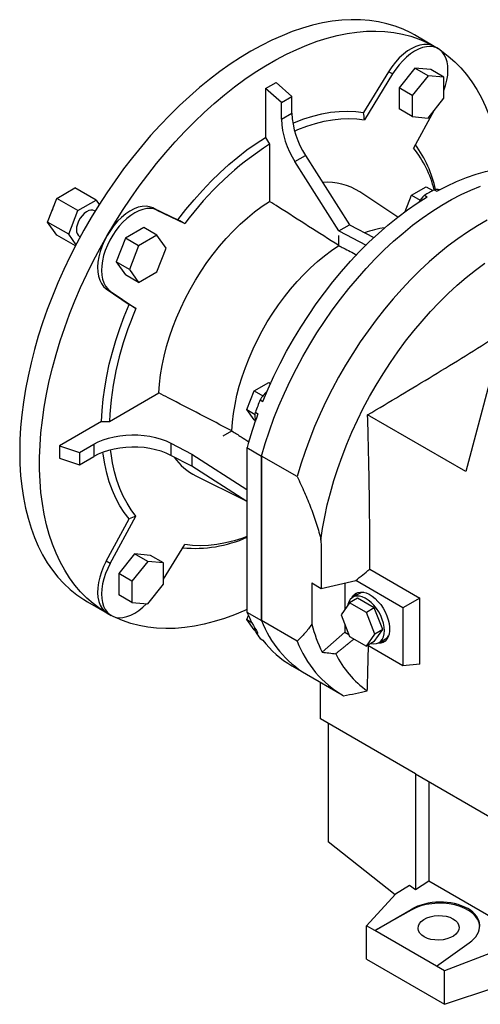
# Model space of a CAD drawing. Extents: x 400 to 4535, y -431 to 2552.
# Drawn here: x 3456 to 3702, y 711 to 1238 of the extents above; entities that cross this region are included whole.
import ezdxf

# ---------------------------------------------------------------- set-up
doc = ezdxf.new("R2010")
doc.units = 0
doc.header["$MEASUREMENT"] = 0

msp = doc.modelspace()

# ---------------------------------------------------------------- linework, layer by layer
at = {"color": 7, "linetype": 'Continuous', "lineweight": -3}
for p, q in [((3677.37, 1223.42), (3666.76, 1229.55)), ((3679.49, 1222.2), (3677.37, 1223.42)), ((3666.99, 1211.86), (3658.51, 1201.3)), ((3675.48, 1211.1), (3666.99, 1211.86)), ((3674.06, 1207.78), (3666.99, 1211.86)), ((3682.55, 1207.02), (3675.48, 1211.1)), ((3652.93, 1209.93), (3639.54, 1188.02)), ((3655.05, 1208.7), (3640.04, 1184.16)), ((3655.05, 1208.7), (3652.93, 1209.93)), ((3674.06, 1207.78), (3665.58, 1197.22)), ((3682.55, 1207.02), (3674.06, 1207.78)), ((3682.55, 1195.7), (3682.55, 1207.02)), ((3587.04, 1200.88), (3592.7, 1204.15)), ((3587.04, 1200.88), (3587.04, 1174.79)), ((3595.53, 1193.36), (3587.04, 1200.88)), ((3601.19, 1196.62), (3592.7, 1204.15)), ((3658.51, 1201.3), (3658.51, 1189.99)), ((3665.58, 1197.22), (3658.51, 1201.3)), ((3595.53, 1193.36), (3601.19, 1196.62)), ((3601.19, 1187.82), (3601.19, 1196.62)), ((3665.58, 1197.22), (3665.58, 1185.91)), ((3674.06, 1185.15), (3682.55, 1195.7)), ((3595.53, 1184.55), (3595.53, 1193.36)), ((3665.58, 1185.91), (3658.51, 1189.99)), ((3595.53, 1184.55), (3601.19, 1187.82)), ((3665.58, 1185.91), (3674.06, 1185.15)), ((3677.14, 1188.98), (3666.28, 1169.01)), ((3589.17, 1171.12), (3589.17, 1140.59)), ((3602.82, 1161.86), (3608.48, 1165.12)), ((3608.48, 1165.12), (3631.95, 1128.01)), ((3626.29, 1124.74), (3602.82, 1161.86)), ((3665.19, 1143.94), (3672.95, 1148.42)), ((3672.95, 1148.42), (3676.5, 1146.37)), ((3475.33, 1142.15), (3485.12, 1147.81)), ((3496.44, 1141.27), (3485.12, 1147.81)), ((3657.79, 1132.11), (3637.46, 1145.65)), ((3661.77, 1135.12), (3665.19, 1143.94)), ((3665.19, 1143.94), (3669.84, 1141.25)), ((3672.15, 1143.84), (3673.56, 1143.02)), ((3677.31, 1146.82), (3678.72, 1146)), ((3470.43, 1129.52), (3475.33, 1142.15)), ((3486.64, 1135.62), (3475.33, 1142.15)), ((3486.64, 1135.62), (3496.44, 1141.27)), ((3496.44, 1141.27), (3498.07, 1138.95)), ((3481.74, 1122.99), (3486.64, 1135.62)), ((3495.86, 1135.39), (3495.54, 1135.58)), ((3526.82, 1137.12), (3540.21, 1130.68)), ((3528.94, 1135.9), (3526.82, 1137.12)), ((3528.94, 1135.9), (3543.94, 1128.68)), ((3481.74, 1122.99), (3470.43, 1129.52)), ((3475.33, 1122.55), (3470.43, 1129.52)), ((3626.29, 1124.74), (3631.95, 1128.01)), ((3631.95, 1128.01), (3645.06, 1121.23)), ((3485.33, 1116.78), (3475.33, 1122.55)), ((3485.66, 1117.41), (3481.74, 1122.99)), ((3487.54, 1121.72), (3487.86, 1121.54)), ((3521.89, 1126.58), (3512.09, 1120.92)), ((3528.96, 1122.5), (3519.17, 1116.84)), ((3528.96, 1122.5), (3521.89, 1126.58)), ((3533.86, 1115.53), (3528.96, 1122.5)), ((3626.29, 1124.74), (3640.86, 1117.21)), ((3626.29, 1116.91), (3626.29, 1122.29)), ((3512.09, 1120.92), (3507.2, 1108.3)), ((3519.17, 1116.84), (3512.09, 1120.92)), ((3519.17, 1116.84), (3514.27, 1104.21)), ((3528.96, 1102.9), (3533.86, 1115.53)), ((3507.2, 1108.3), (3512.09, 1101.33)), ((3514.27, 1104.21), (3507.2, 1108.3)), ((3519.17, 1097.24), (3512.09, 1101.33)), ((3514.27, 1104.21), (3519.17, 1097.24)), ((3519.17, 1097.24), (3528.96, 1102.9)), ((3501.84, 1093.86), (3514.11, 1085.48)), ((3503.96, 1092.64), (3501.84, 1093.86)), ((3503.96, 1092.64), (3517.71, 1083.25)), ((3580.99, 1039.19), (3588.75, 1043.67)), ((3588.75, 1043.67), (3589.69, 1043.13)), ((3707.41, 1045.67), (3694.15, 996.17)), ((3503.57, 1022.86), (3530.01, 1038.12)), ((3577.11, 1029.2), (3580.99, 1039.19)), ((3580.99, 1039.19), (3585.63, 1036.51)), ((3584.19, 1034.42), (3585.6, 1033.6)), ((3577.11, 1029.2), (3581.45, 1026.69)), ((3580.99, 1023.68), (3577.11, 1029.2)), ((3581.61, 1027.77), (3583.02, 1026.95)), ((3499.33, 1022.86), (3476.74, 1009.82)), ((3580.99, 1023.68), (3581.57, 1023.35)), ((3694.15, 996.17), (3641.71, 1026.44)), ((3564.42, 1015.13), (3569.08, 1017.82)), ((3536.43, 1011.27), (3547.64, 1005.44)), ((3536.43, 1011.27), (3536.43, 1004.74)), ((3476.74, 1009.82), (3476.74, 1003.29)), ((3476.74, 1009.82), (3487.49, 1006.23)), ((3487.49, 1006.23), (3495.14, 1010.65)), ((3487.49, 1006.23), (3487.49, 999.7)), ((3495.14, 1010.65), (3495.14, 1004.12)), ((3577.14, 1008.89), (3584.92, 1004.4)), ((3577.14, 1008.89), (3577.14, 920.94)), ((3476.74, 1003.29), (3487.49, 999.7)), ((3487.49, 999.7), (3495.14, 1004.12)), ((3547.64, 998.91), (3536.43, 1004.74)), ((3547.64, 1005.44), (3577.14, 986.53)), ((3547.64, 1005.44), (3547.64, 998.91)), ((3584.92, 916.45), (3584.92, 1004.4)), ((3604.01, 993.38), (3584.92, 1004.4)), ((3584.92, 1004.4), (3584.92, 916.45)), ((3577.14, 980), (3547.64, 998.91)), ((3549.78, 993.76), (3575.62, 980.97)), ((3501.84, 948.23), (3514.11, 970.78)), ((3503.96, 947), (3517.71, 972.27)), ((3532.55, 938.49), (3543.94, 957.12)), ((3503.96, 947), (3501.84, 948.23)), ((3516.99, 952.05), (3508.51, 941.5)), ((3524.06, 947.97), (3515.58, 937.41)), ((3525.48, 951.29), (3516.99, 952.05)), ((3524.06, 947.97), (3516.99, 952.05)), ((3532.55, 947.21), (3524.06, 947.97)), ((3532.55, 947.21), (3525.48, 951.29)), ((3532.55, 935.9), (3532.55, 947.21)), ((3642.81, 943.89), (3669.55, 928.45)), ((3508.51, 941.5), (3508.51, 930.18)), ((3515.58, 937.41), (3508.51, 941.5)), ((3515.58, 937.41), (3515.58, 926.1)), ((3660.58, 923.28), (3635.36, 937.84)), ((3524.06, 925.34), (3532.55, 935.9)), ((3611.79, 936.5), (3616.79, 933.62)), ((3611.79, 936.5), (3611.79, 914.5)), ((3629.47, 936.5), (3629.47, 922.2)), ((3515.58, 926.1), (3508.51, 930.18)), ((3636.29, 928.32), (3632.05, 925.87)), ((3637.32, 930.91), (3633.78, 928.87)), ((3645.27, 923.13), (3636.29, 928.32)), ((3669.55, 928.45), (3660.58, 923.28)), ((3669.55, 893.05), (3669.55, 928.45)), ((3491.77, 926.43), (3502.37, 920.31)), ((3515.58, 926.1), (3524.06, 925.34)), ((3632.05, 925.87), (3627.56, 919.48)), ((3641.03, 920.68), (3632.05, 925.87)), ((3645.27, 923.13), (3641.03, 920.68)), ((3649.77, 911.56), (3645.27, 923.13)), ((3660.58, 923.28), (3660.58, 892.25)), ((3502.37, 920.31), (3504.49, 919.09)), ((3577.11, 916.92), (3577.95, 919.07)), ((3577.11, 916.92), (3579.68, 915.44)), ((3580.99, 911.41), (3577.11, 916.92)), ((3577.14, 920.94), (3584.92, 916.45)), ((3604.01, 905.43), (3584.92, 916.45)), ((3627.56, 919.48), (3632.05, 907.9)), ((3645.52, 909.11), (3641.03, 920.68)), ((3580.99, 911.41), (3581.49, 911.12)), ((3629.47, 914.56), (3629.47, 910.21)), ((3645.27, 905.17), (3649.77, 911.56)), ((3649.77, 911.56), (3645.52, 909.11)), ((3581.61, 910.48), (3583.02, 909.67)), ((3584.19, 906.81), (3585.6, 906)), ((3617.41, 899.52), (3629.47, 910.21)), ((3629.47, 910.21), (3631.64, 908.96)), ((3632.05, 907.9), (3641.03, 902.72)), ((3641.03, 902.72), (3645.52, 909.11)), ((3647.78, 904.62), (3651.32, 906.66)), ((3645.27, 905.17), (3641.03, 902.72)), ((3660.58, 892.25), (3641.74, 903.13)), ((3601.15, 892.16), (3608.92, 887.67)), ((3669.55, 893.05), (3660.58, 892.25)), ((3608.92, 887.67), (3628.02, 876.65)), ((3616.39, 863.87), (3616.39, 883.36)), ((3667.3, 834.48), (3616.39, 863.87)), ((3620.63, 861.42), (3620.63, 798.06)), ((3667.3, 834.48), (3709.28, 810.25)), ((3667.3, 834.48), (3667.3, 772.5)), ((3674.37, 830.4), (3674.37, 777.01)), ((3656.39, 769.71), (3620.63, 798.06)), ((3664.07, 774.74), (3656.69, 770.03)), ((3667.3, 772.5), (3664.07, 774.74)), ((3674.37, 777.01), (3667.3, 772.5)), ((3713.26, 754.56), (3674.37, 777.01)), ((3656.69, 770.03), (3641.16, 753.22)), ((3645.49, 750.72), (3664.95, 761.96)), ((3664.95, 761.58), (3645.49, 750.72)), ((3664.95, 761.96), (3664.95, 761.58)), ((3645.49, 750.72), (3641.16, 753.22)), ((3641.16, 735.26), (3641.16, 753.22)), ((3678.5, 731.67), (3645.49, 750.72)), ((3678.5, 731.67), (3696.02, 744.02)), ((3709.73, 739.42), (3682.83, 729.17)), ((3641.16, 735.26), (3682.83, 711.2)), ((3682.83, 729.17), (3678.5, 731.67)), ((3682.83, 711.2), (3682.83, 729.17)), ((3682.83, 711.2), (3709.73, 720.17))]:
    msp.add_line(p, q, dxfattribs=at)
at = {"color": 7, "linetype": 'Continuous', "lineweight": -3, "flags": 128}
for points in [[(3666.76, 1229.55), (3664.78, 1230.64), (3660.68, 1232.6), (3656.42, 1234.25), (3652, 1235.58), (3647.44, 1236.6), (3642.73, 1237.3), (3637.9, 1237.67), (3632.96, 1237.73), (3627.9, 1237.46), (3622.75, 1236.87), (3617.5, 1235.96), (3612.19, 1234.74), (3606.8, 1233.2), (3601.36, 1231.34), (3595.88, 1229.18), (3590.36, 1226.71), (3584.82, 1223.94), (3579.27, 1220.88), (3573.71, 1217.53), (3568.17, 1213.9), (3562.66, 1210), (3557.17, 1205.83), (3551.73, 1201.4), (3546.35, 1196.73), (3541.03, 1191.81), (3535.79, 1186.67), (3530.63, 1181.31), (3525.58, 1175.74), (3520.63, 1169.97), (3515.8, 1164.02), (3511.1, 1157.89), (3506.53, 1151.6), (3502.11, 1145.17), (3497.85, 1138.6), (3493.75, 1131.91), (3489.82, 1125.1), (3486.08, 1118.21), (3482.52, 1111.23), (3479.16, 1104.19), (3475.99, 1097.09), (3473.04, 1089.96), (3470.3, 1082.8), (3467.78, 1075.63), (3465.48, 1068.46), (3463.41, 1061.32), (3461.58, 1054.21), (3459.98, 1047.14), (3458.62, 1040.14), (3457.51, 1033.22), (3456.64, 1026.38), (3456.02, 1019.65), (3455.65, 1013.04), (3455.52, 1006.55)], [(3502.37, 1122.39), (3506.39, 1129.14), (3510.57, 1135.78), (3514.91, 1142.28), (3519.4, 1148.64), (3524.04, 1154.85), (3528.8, 1160.89), (3533.69, 1166.75), (3538.7, 1172.43), (3543.8, 1177.89), (3549, 1183.15), (3554.28, 1188.18), (3559.64, 1192.97), (3565.05, 1197.53), (3570.51, 1201.83), (3576.02, 1205.86), (3581.55, 1209.63), (3587.1, 1213.12), (3592.65, 1216.33), (3598.2, 1219.24), (3603.73, 1221.86), (3609.23, 1224.18), (3614.69, 1226.19), (3620.11, 1227.88), (3625.46, 1229.27), (3630.74, 1230.34), (3635.94, 1231.08), (3641.05, 1231.51), (3646.05, 1231.62), (3650.94, 1231.4), (3655.71, 1230.86), (3660.34, 1230.01), (3664.84, 1228.83), (3669.18, 1227.34), (3673.36, 1225.53), (3677.37, 1223.42)], [(3677.37, 1223.42), (3675.68, 1224.16), (3673.82, 1224.54), (3671.82, 1224.55), (3669.7, 1224.19), (3667.5, 1223.47), (3665.26, 1222.4), (3663.01, 1221), (3660.8, 1219.28), (3658.65, 1217.28), (3656.6, 1215.03), (3654.68, 1212.56), (3652.93, 1209.93)], [(3682.55, 1199.83), (3683.44, 1202.56), (3684.11, 1205.31), (3684.52, 1208), (3684.67, 1210.57), (3684.56, 1213), (3684.18, 1215.23), (3683.55, 1217.25), (3682.67, 1219.02), (3681.56, 1220.52), (3680.23, 1221.71), (3678.71, 1222.6), (3677.01, 1223.15), (3675.16, 1223.36), (3673.18, 1223.24), (3671.12, 1222.78), (3668.99, 1221.98), (3666.84, 1220.87), (3664.69, 1219.45), (3662.57, 1217.75), (3660.51, 1215.8), (3658.56, 1213.62), (3656.73, 1211.24), (3655.05, 1208.7)], [(3680.72, 1221.34), (3681.21, 1221), (3684.86, 1218.28), (3688.33, 1215.27), (3691.59, 1211.96), (3694.65, 1208.38), (3697.5, 1204.52), (3700.13, 1200.39), (3702.54, 1196), (3704.72, 1191.37), (3706.67, 1186.49), (3708.39, 1181.38), (3709.87, 1176.05), (3711.1, 1170.51), (3712.09, 1164.78), (3712.84, 1158.85), (3712.91, 1158.18)], [(3601.66, 1182.39), (3602.61, 1182.79), (3607.51, 1184.66), (3612.36, 1186.18), (3617.14, 1187.37), (3621.84, 1188.2), (3626.44, 1188.68), (3630.94, 1188.82), (3635.31, 1188.6), (3639.54, 1188.02)], [(3602.6, 1178.19), (3604.38, 1178.94), (3609.1, 1180.75), (3613.78, 1182.23), (3618.4, 1183.39), (3622.93, 1184.21), (3627.38, 1184.7), (3631.72, 1184.86), (3635.95, 1184.67), (3640.04, 1184.16)], [(3540.21, 1130.68), (3544.44, 1136.14), (3548.81, 1141.41), (3553.3, 1146.46), (3557.9, 1151.29), (3562.6, 1155.88), (3567.39, 1160.22), (3572.24, 1164.29), (3577.14, 1168.09), (3582.08, 1171.59), (3587.04, 1174.79)], [(3678.72, 1146), (3684.01, 1148.75), (3689.28, 1151.19), (3694.51, 1153.3), (3699.7, 1155.09), (3704.84, 1156.54), (3709.9, 1157.66), (3714.87, 1158.45), (3719.75, 1158.89), (3724.52, 1158.99), (3729.17, 1158.75), (3733.69, 1158.17), (3738.07, 1157.25), (3742.29, 1156), (3746.34, 1154.41), (3750.22, 1152.49), (3751.13, 1151.97)], [(3584.92, 1004.4), (3586.91, 1011.11), (3589.14, 1017.83), (3591.59, 1024.56), (3594.26, 1031.26), (3597.15, 1037.94), (3600.25, 1044.56), (3603.56, 1051.12), (3607.05, 1057.6), (3610.73, 1063.98), (3614.59, 1070.25), (3618.62, 1076.4), (3622.8, 1082.4), (3627.13, 1088.24), (3631.6, 1093.92), (3636.19, 1099.41), (3640.9, 1104.7), (3645.72, 1109.78), (3650.62, 1114.64), (3655.61, 1119.27), (3660.66, 1123.65), (3665.77, 1127.77), (3670.92, 1131.63), (3676.11, 1135.22), (3681.31, 1138.52), (3686.52, 1141.52), (3691.73, 1144.23), (3696.91, 1146.63), (3702.06, 1148.73)], [(3584.92, 1004.4), (3586.91, 1011.11), (3589.14, 1017.83), (3591.59, 1024.56), (3594.26, 1031.26), (3597.15, 1037.94), (3600.25, 1044.56), (3603.56, 1051.12), (3607.05, 1057.6), (3610.73, 1063.98), (3614.59, 1070.25), (3618.62, 1076.4), (3622.8, 1082.4), (3627.13, 1088.24), (3631.6, 1093.92), (3636.19, 1099.41), (3640.9, 1104.7), (3645.72, 1109.78), (3650.62, 1114.64), (3655.61, 1119.27), (3660.66, 1123.65), (3665.77, 1127.77), (3670.92, 1131.63), (3676.11, 1135.22), (3681.31, 1138.52), (3686.52, 1141.52), (3691.73, 1144.23), (3696.91, 1146.63), (3702.06, 1148.73)], [(3585.6, 1033.6), (3588.47, 1040.4), (3591.56, 1047.15), (3594.86, 1053.83), (3598.36, 1060.44), (3602.06, 1066.95), (3605.94, 1073.35), (3609.99, 1079.63), (3614.21, 1085.75), (3618.59, 1091.72), (3623.11, 1097.52), (3627.76, 1103.13), (3632.53, 1108.54), (3637.41, 1113.73), (3642.38, 1118.69), (3647.44, 1123.41), (3652.58, 1127.88), (3657.77, 1132.09), (3663, 1136.02), (3668.27, 1139.67), (3673.56, 1143.02)], [(3473.7, 1137.97), (3473.26, 1136.97), (3472.82, 1135.7)], [(3526.82, 1137.12), (3525.06, 1137.74), (3523.15, 1137.99), (3521.1, 1137.88), (3518.95, 1137.39), (3516.73, 1136.55), (3514.49, 1135.36), (3512.25, 1133.85), (3510.05, 1132.03), (3507.93, 1129.94), (3505.92, 1127.61), (3504.06, 1125.08), (3502.37, 1122.39)], [(3530.01, 1038.12), (3530.32, 1042.9), (3530.88, 1047.79), (3531.7, 1052.77), (3532.77, 1057.83), (3534.08, 1062.94), (3535.63, 1068.08), (3537.42, 1073.23), (3539.43, 1078.37), (3541.66, 1083.48), (3544.09, 1088.54), (3546.73, 1093.52), (3549.55, 1098.41), (3552.55, 1103.18), (3555.71, 1107.82), (3559.02, 1112.31), (3562.47, 1116.62), (3566.04, 1120.74), (3569.71, 1124.65), (3573.48, 1128.35), (3577.33, 1131.8), (3581.24, 1135), (3585.19, 1137.93), (3589.17, 1140.59)], [(3495.54, 1135.58), (3494.71, 1135.89), (3493.63, 1135.92), (3492.45, 1135.62), (3491.23, 1134.99), (3490.02, 1134.07), (3488.89, 1132.89), (3487.88, 1131.51), (3487.03, 1130), (3486.4, 1128.43), (3486.01, 1126.86), (3485.88, 1125.38)], [(3528.94, 1135.9), (3527.26, 1136.5), (3525.43, 1136.76), (3523.47, 1136.69), (3521.42, 1136.27), (3519.3, 1135.52), (3517.15, 1134.45), (3514.99, 1133.08), (3512.87, 1131.42), (3510.8, 1129.5), (3508.83, 1127.35), (3506.98, 1124.99), (3505.28, 1122.48), (3503.75, 1119.84), (3502.43, 1117.1), (3501.31, 1114.33), (3500.44, 1111.54), (3499.8, 1108.79), (3499.43, 1106.12), (3499.32, 1103.57), (3499.47, 1101.17), (3499.88, 1098.96), (3500.55, 1096.98), (3501.46, 1095.24), (3502.6, 1093.79), (3503.96, 1092.64)], [(3705.61, 1130.5), (3700.4, 1127.49), (3695.2, 1124.19), (3690.02, 1120.61), (3684.86, 1116.75), (3679.75, 1112.63), (3674.7, 1108.25), (3669.71, 1103.62), (3664.81, 1098.76), (3660, 1093.68), (3655.29, 1088.39), (3650.69, 1082.9), (3646.22, 1077.22), (3641.89, 1071.38), (3637.71, 1065.38), (3633.69, 1059.23), (3629.83, 1052.96), (3626.14, 1046.58), (3622.65, 1040.1), (3619.35, 1033.54), (3616.25, 1026.92), (3613.35, 1020.24), (3610.68, 1013.53), (3608.23, 1006.81), (3606, 1000.09), (3604.01, 993.38)], [(3502.37, 920.31), (3498.53, 922.73), (3494.88, 925.45), (3491.42, 928.47), (3488.15, 931.77), (3485.1, 935.35), (3482.25, 939.22), (3479.62, 943.34), (3477.21, 947.73), (3475.02, 952.37), (3473.07, 957.24), (3471.36, 962.35), (3469.88, 967.68), (3468.64, 973.22), (3467.65, 978.96), (3466.91, 984.88), (3466.41, 990.98), (3466.16, 997.24), (3466.16, 1003.65), (3466.41, 1010.2), (3466.91, 1016.88), (3467.65, 1023.66), (3468.64, 1030.55), (3469.88, 1037.51), (3471.36, 1044.54), (3473.07, 1051.63), (3475.02, 1058.76), (3477.21, 1065.92), (3479.62, 1073.09), (3482.25, 1080.25), (3485.1, 1087.4), (3488.15, 1094.52), (3491.42, 1101.59), (3494.88, 1108.61), (3498.53, 1115.54), (3502.37, 1122.39)], [(3502.37, 1122.39), (3500.89, 1119.59), (3499.63, 1116.71), (3498.62, 1113.81), (3497.87, 1110.93), (3497.39, 1108.12), (3497.2, 1105.42), (3497.29, 1102.88), (3497.67, 1100.54), (3498.33, 1098.43), (3499.25, 1096.6), (3500.43, 1095.07), (3501.84, 1093.86)], [(3569.08, 1017.82), (3569.38, 1022.44), (3569.94, 1027.16), (3570.73, 1031.98), (3571.77, 1036.87), (3573.04, 1041.81), (3574.54, 1046.78), (3576.27, 1051.76), (3578.22, 1056.73), (3580.37, 1061.67), (3582.73, 1066.56), (3585.27, 1071.38), (3588, 1076.1), (3590.9, 1080.72), (3593.96, 1085.2), (3597.16, 1089.54), (3600.49, 1093.71), (3603.94, 1097.7), (3607.49, 1101.48), (3611.13, 1105.05), (3614.85, 1108.4), (3618.62, 1111.49), (3622.44, 1114.33), (3626.29, 1116.91)], [(3616.74, 959.42), (3617.62, 965.65), (3618.75, 971.96), (3620.12, 978.34), (3621.74, 984.78), (3623.59, 991.24), (3625.67, 997.73), (3627.98, 1004.23), (3630.51, 1010.71), (3633.26, 1017.16), (3636.22, 1023.56), (3639.37, 1029.91), (3642.72, 1036.18), (3646.25, 1042.35), (3649.96, 1048.42), (3653.84, 1054.36), (3657.87, 1060.16), (3662.04, 1065.81), (3666.35, 1071.29), (3670.79, 1076.58), (3675.34, 1081.69), (3679.99, 1086.58), (3684.74, 1091.25), (3689.56, 1095.7), (3694.44, 1099.89), (3699.38, 1103.84), (3704.36, 1107.52)], [(3499.33, 1022.86), (3499.62, 1028.76), (3500.18, 1034.79), (3501.02, 1040.94), (3502.12, 1047.17), (3503.48, 1053.48), (3505.11, 1059.85), (3506.99, 1066.25), (3509.12, 1072.67), (3511.5, 1079.09), (3514.11, 1085.48)], [(3495.14, 1010.65), (3497.56, 1011.9), (3500.2, 1013), (3503.04, 1013.92), (3506.02, 1014.66), (3509.13, 1015.21), (3512.33, 1015.56), (3515.57, 1015.71), (3518.82, 1015.66), (3522.04, 1015.41), (3525.2, 1014.95), (3528.25, 1014.3), (3531.16, 1013.46), (3533.9, 1012.45), (3536.43, 1011.27)], [(3455.52, 1006.55), (3455.65, 1000.21), (3456.02, 994.03), (3456.64, 988.02), (3457.51, 982.19), (3458.62, 976.55), (3459.98, 971.11), (3461.58, 965.89), (3463.41, 960.9), (3465.48, 956.14), (3467.78, 951.63), (3470.3, 947.37), (3473.04, 943.37), (3475.99, 939.65), (3479.16, 936.2), (3482.52, 933.04), (3486.08, 930.18), (3489.82, 927.61), (3491.77, 926.43)], [(3536.43, 1004.74), (3533.9, 1005.92), (3531.16, 1006.93), (3528.25, 1007.77), (3525.2, 1008.42), (3522.04, 1008.87), (3518.82, 1009.13), (3515.57, 1009.18), (3512.33, 1009.03), (3509.13, 1008.68), (3506.02, 1008.13), (3503.04, 1007.39), (3500.2, 1006.46), (3497.56, 1005.37), (3495.14, 1004.12)], [(3514.11, 970.78), (3511.5, 974.16), (3509.12, 977.83), (3506.99, 981.79), (3505.11, 986.02), (3503.48, 990.51), (3502.12, 995.24), (3501.02, 1000.2), (3500.18, 1005.38), (3500.05, 1006.41)], [(3517.71, 972.27), (3515.22, 975.56), (3512.95, 979.13), (3510.91, 982.97), (3509.11, 987.07), (3507.56, 991.41), (3506.25, 995.98), (3505.2, 1000.78), (3504.4, 1005.77), (3504.16, 1007.69)], [(3577.14, 961.36), (3574.88, 960.53), (3570.2, 959.05), (3565.59, 957.89), (3561.05, 957.07), (3556.61, 956.58), (3552.26, 956.43), (3548.04, 956.61), (3543.94, 957.12)], [(3501.84, 948.23), (3500.43, 945.39), (3499.25, 942.5), (3498.33, 939.6), (3497.67, 936.74), (3497.29, 933.96), (3497.2, 931.31), (3497.39, 928.84), (3497.87, 926.57), (3498.62, 924.56), (3499.63, 922.83), (3500.89, 921.4), (3502.37, 920.31)], [(3503.96, 947), (3502.6, 944.28), (3501.46, 941.51), (3500.55, 938.72), (3499.88, 935.97), (3499.47, 933.28), (3499.32, 930.71), (3499.43, 928.29), (3499.8, 926.05), (3500.44, 924.03), (3501.31, 922.26), (3502.43, 920.76), (3503.75, 919.57), (3505.28, 918.69), (3506.98, 918.13), (3508.83, 917.92), (3510.8, 918.04), (3512.87, 918.51), (3514.99, 919.3), (3517.15, 920.41), (3519.3, 921.83), (3521.42, 923.53), (3523.39, 925.4)], [(3650.68, 911.03), (3650.56, 912.94), (3650.17, 914.94), (3649.55, 917), (3648.7, 919.04), (3647.64, 921.03), (3646.41, 922.91), (3645.03, 924.62), (3643.54, 926.13), (3641.98, 927.4), (3640.39, 928.4), (3638.8, 929.09), (3637.27, 929.46), (3635.83, 929.5), (3634.52, 929.21), (3633.37, 928.6), (3632.42, 927.68), (3631.68, 926.48), (3631.17, 925.03), (3631.05, 924.45)], [(3633.17, 928.44), (3633.4, 928.89), (3634.23, 930.02), (3635.26, 930.87), (3636.48, 931.42), (3637.84, 931.65), (3639.32, 931.57), (3640.89, 931.16), (3642.5, 930.44), (3644.12, 929.43), (3645.72, 928.16), (3647.24, 926.64), (3648.67, 924.92), (3649.96, 923.04), (3651.09, 921.04), (3652.02, 918.96), (3652.74, 916.87), (3653.23, 914.8), (3653.48, 912.8), (3653.48, 910.93), (3653.23, 909.22), (3652.74, 907.71), (3652.02, 906.45), (3651.09, 905.45), (3649.96, 904.75), (3648.67, 904.36), (3647.24, 904.29), (3647.1, 904.3)], [(3577.14, 922.38), (3576.02, 921.87), (3570.51, 919.56), (3565.05, 917.55), (3559.64, 915.85), (3554.28, 914.46), (3549, 913.4), (3543.8, 912.65), (3538.7, 912.22), (3533.69, 912.11), (3528.8, 912.33), (3524.04, 912.87), (3519.4, 913.72), (3514.91, 914.9), (3510.57, 916.39), (3506.39, 918.2), (3505.84, 918.46)], [(3581.61, 910.48), (3581.41, 911.86), (3581.38, 912.33)], [(3643.55, 904.17), (3645.03, 903.97), (3646.41, 904.09), (3647.64, 904.54), (3648.7, 905.31), (3649.55, 906.37), (3650.17, 907.7), (3650.56, 909.27), (3650.68, 911.03)]]:
    msp.add_lwpolyline(points, dxfattribs=at)
at = {"color": 7, "linetype": 'Continuous', "lineweight": -3}
for centre, radius, start, end in [((3645.33, 1189.48), 44.18, 182.1634, 213.4648), ((3639.68, 1186.22), 44.18, 182.1634, 213.4648), ((3680.53, 1028.44), 169.42, 122.6335, 143.7254), ((3619.95, 1132.06), 59.26, 14.4224, 38.5726), ((3615.08, 1133.14), 64.42, 12.3614, 35.8556), ((3620.02, 1118.59), 32.19, 57.1965, 94.3056), ((3685.73, 1129.4), 19.82, 133.2576, 146.8907), ((3745.4, 1022.9), 141.39, 118.79, 121.2046), ((3678.62, 1141.66), 5.32, 73.5088, 104.2842), ((3489.82, 1124.96), 3.96, 173.8147, 234.8731), ((3657.47, 1076.99), 49.92, 97.5349, 110.3537), ((3672.83, 1015.07), 169.44, 156.2748, 177.3645), ((3601.08, 1024.37), 19.66, 132.4908, 149.249), ((3809.02, 943.36), 242.57, 157.9519, 159.6367), ((3797.98, 947.03), 229.33, 159.6054, 164.3522), ((3592.63, 1025.47), 11.26, 168.2275, 192.2173), ((3563.57, 1021.22), 30.73, 214.5599, 243.3367), ((3549.23, 1023.61), 68.6, 264.6494, 294.0103), ((3639.94, 926.79), 5.9, 130.0275, 154.2605), ((3639.77, 926.62), 4.93, 93.9448, 119.726), ((3640.97, 947.03), 68.95, 202.2299, 212.8127), ((3638.78, 936.96), 57.63, 200.8448, 238.7948), ((3638.78, 936.96), 57.63, 200.8448, 238.7948), ((3686.65, 934.02), 77.36, 194.6134, 206.4865), ((3632.28, 943.35), 60.4, 212.9721, 217.2293), ((3627.64, 937.57), 52.57, 216.9091, 239.7403), ((3648.8, 910.96), 4.98, 300.3925, 325.9259), ((3657.67, 925.8), 57.39, 200.7897, 239.7579), ((3649.05, 911.08), 5.99, 265.9261, 289.7751), ((3672.76, 922.38), 53.67, 206.227, 234.3602)]:
    msp.add_arc(centre, radius, start, end, dxfattribs=at)
for centre, major_axis, ratio, start_param, end_param in [((3679.67, 752.47), (21.99, 1.05), 0.606667, 5.521082, 8.557955), ((3679.67, 752.11), (22, 0.69), 0.597073, 0.003132, 2.285122)]:
    msp.add_ellipse(centre, major_axis=major_axis, ratio=ratio, start_param=start_param, end_param=end_param, dxfattribs=at)
msp.add_ellipse((3679.65, 752.1), major_axis=(11, 0.34), ratio=0.597073, dxfattribs=at)
for points, degree in [([(3640.04, 1184.16), (3639.88, 1185.45), (3639.71, 1186.74), (3639.54, 1188.02)], 3), ([(3587.04, 1174.79), (3587.75, 1173.57), (3588.46, 1172.34), (3589.17, 1171.12)], 3), ([(3543.94, 1128.68), (3542.7, 1129.35), (3541.45, 1130.01), (3540.21, 1130.68)], 3), ([(3517.71, 1083.25), (3516.51, 1083.99), (3515.31, 1084.74), (3514.11, 1085.48)], 3), ([(3517.71, 972.27), (3516.51, 971.77), (3515.31, 971.28), (3514.11, 970.78)], 3), ([(3616.74, 959.42), (3616.8, 950.8), (3616.82, 942.2), (3616.79, 933.62)], 3), ([(3635.36, 937.84), (3637.84, 939.86), (3640.33, 941.87), (3642.81, 943.89)], 3), ([(3616.79, 933.62), (3622.98, 935.02), (3629.17, 936.43), (3635.36, 937.84)], 3), ([(3624.62, 898.66), (3634.36, 906.57)], 1), ([(3617.41, 899.52), (3619.81, 899.23), (3622.22, 898.95), (3624.62, 898.66)], 3), ([(3628.76, 876.22), (3633.04, 876.98), (3637.29, 877.82), (3641.49, 878.76)], 3)]:
    msp.add_open_spline(points, degree=degree, dxfattribs=at)
for points, knots in [([(3626.29, 1116.91), (3615.52, 1123.78), (3604.75, 1130.65), (3593.98, 1137.52), (3592.37, 1138.54), (3590.77, 1139.56), (3589.17, 1140.59)], [0.0536253, 0.0536253, 0.0536253, 0.0536253, 0.09938017, 0.09938017, 0.09938017, 0.1061975, 0.1061975, 0.1061975, 0.1061975]), ([(3626.29, 1116.91), (3627.09, 1116.49), (3627.89, 1116.08), (3628.69, 1115.66), (3631.08, 1114.43), (3633.47, 1113.2), (3635.86, 1111.96)], [0.05456003, 0.05456003, 0.05456003, 0.05456003, 0.05796516, 0.05796516, 0.05796516, 0.06811165, 0.06811165, 0.06811165, 0.06811165]), ([(3641.71, 1026.44), (3653.46, 1033.4), (3665.16, 1040.39), (3682.58, 1050.95), (3688.35, 1054.49), (3699.85, 1061.61), (3705.56, 1065.19), (3711.23, 1068.79)], [0, 0, 0, 0, 0.5, 0.5, 0.75, 0.75, 1, 1, 1, 1]), ([(3569.08, 1017.82), (3557.73, 1023.71), (3546.39, 1029.61), (3535.05, 1035.51), (3533.37, 1036.38), (3531.69, 1037.25), (3530.01, 1038.12)], [0.05229185, 0.05229185, 0.05229185, 0.05229185, 0.09808586, 0.09808586, 0.09808586, 0.10486405, 0.10486405, 0.10486405, 0.10486405]), ([(3499.33, 1022.86), (3500.35, 1022.86), (3501.36, 1022.86), (3502.38, 1022.86), (3502.78, 1022.86), (3503.17, 1022.86), (3503.57, 1022.86)], [0.039421779, 0.039421779, 0.039421779, 0.039421779, 0.042476969, 0.042476969, 0.042476969, 0.043665479, 0.043665479, 0.043665479, 0.043665479]), ([(3642.81, 943.89), (3642.85, 950.69), (3642.86, 957.51), (3642.8, 971.2), (3642.73, 978.07), (3642.43, 998.72), (3642.1, 1012.56), (3641.71, 1026.44)], [0, 0, 0, 0, 0.25, 0.25, 0.5, 0.5, 1, 1, 1, 1]), ([(3569.08, 1017.82), (3570.72, 1016.76), (3572.37, 1015.71), (3574.01, 1014.65), (3575.38, 1013.78), (3576.75, 1012.9), (3578.12, 1012.02)], [0.10339459, 0.10339459, 0.10339459, 0.10339459, 0.11076685, 0.11076685, 0.11076685, 0.11691271, 0.11691271, 0.11691271, 0.11691271]), ([(3604.01, 993.38), (3605.35, 990.59), (3606.65, 987.79), (3608.49, 983.56), (3609.09, 982.15), (3610.26, 979.31), (3610.82, 977.88), (3612.46, 973.59), (3613.47, 970.74), (3615.27, 965.06), (3616.07, 962.24), (3616.74, 959.42)], [0, 0, 0, 0, 0.25, 0.25, 0.375, 0.375, 0.5, 0.5, 0.75, 0.75, 1, 1, 1, 1]), ([(3611.79, 914.5), (3610.65, 912.77), (3609.42, 911.16), (3606.82, 908.16), (3605.45, 906.75), (3604.01, 905.43)], [0, 0, 0, 0, 0.5, 0.5, 1, 1, 1, 1]), ([(3641.49, 878.76), (3641.55, 880.53), (3641.79, 888.56), (3641.99, 896.62), (3642.15, 902.89)], [0, 0, 0, 0, 0.220793, 1, 1, 1, 1])]:
    msp.add_open_spline(points, degree=3, knots=knots, dxfattribs=at)

doc.saveas('drawing.dxf')
